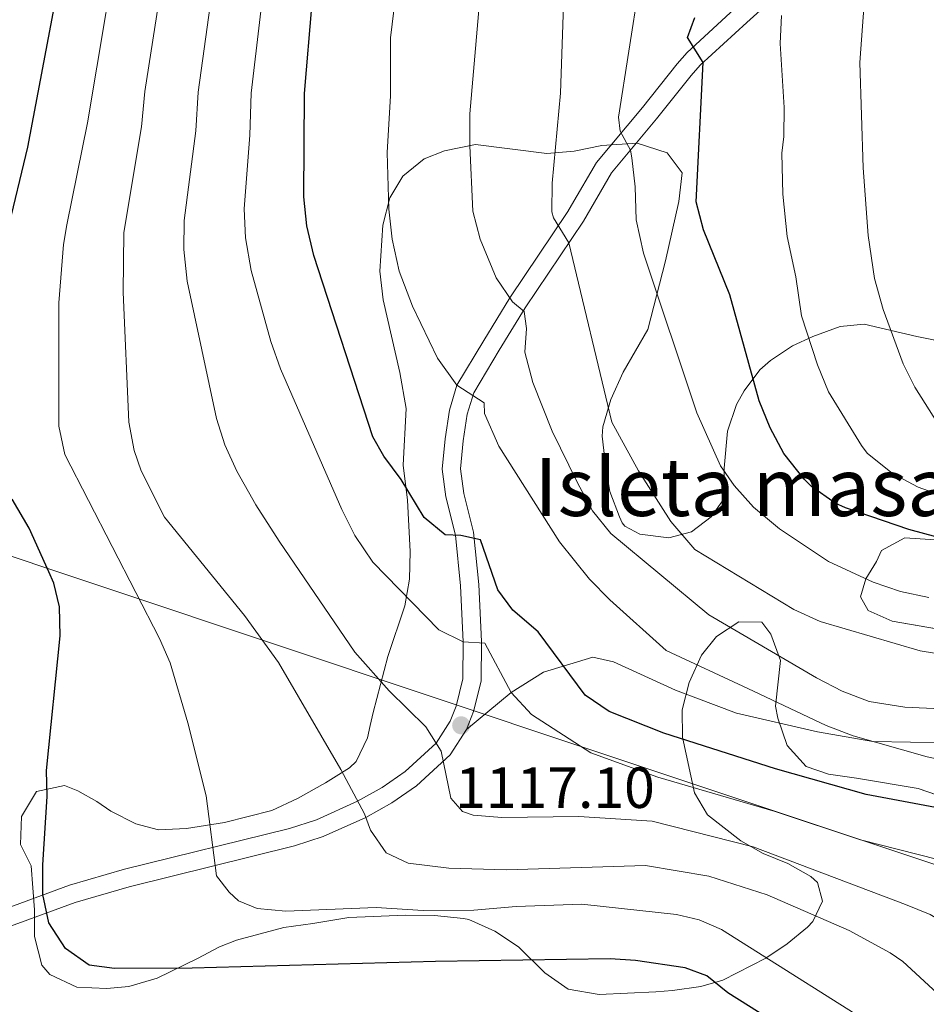
# Model space of a CAD drawing. Units: metres. Extents: x 661647 to 668567, y 4744212 to 4749002.
# Drawn here: x 661846 to 662003, y 4748243 to 4748413 of the extents above; entities that cross this region are included whole.
import ezdxf
from ezdxf.enums import TextEntityAlignment as Align

# ---------------------------------------------------------------- set-up
doc = ezdxf.new("R2010")
doc.units = ezdxf.units.M
doc.header["$MEASUREMENT"] = 0
doc.linetypes.add('DGN Style 3', pattern=[120.35282, 85.9663, -34.38652])
for name, color, linetype, lineweight in [('Nivel 1', 7, 'Continuous', 0), ('Nivel 21', 7, 'Continuous', 0), ('Nivel 35', 7, 'Continuous', 0), ('Nivel 4', 7, 'Continuous', 0), ('Nivel 41', 7, 'Continuous', 0), ('Nivel 48', 7, 'Continuous', 0), ('Nivel 5', 7, 'Continuous', 0), ('Nivel 57', 7, 'Continuous', 0), ('Nivel 59', 7, 'Continuous', 0), ('Nivel 61', 7, 'Continuous', 0), ('Nivel 7', 7, 'Continuous', 0)]:
    doc.layers.add(name, color=color, linetype=linetype, lineweight=lineweight)
doc.styles.add('Style-Arial', font='txt')
doc.styles.add('Style-Arial Narrow', font='txt')

# ---------------------------------------------------------------- blocks, each defined once
blk = doc.blocks.new('5PATER')
at = {"layer": 'Nivel 7', "linetype": 'Continuous', "lineweight": 0}
h = blk.add_hatch(color=51, dxfattribs=at)
edge = h.paths.add_edge_path()
edge.add_ellipse((0, 0), major_axis=(-11, -11.1), ratio=0.999422, start_angle=0, end_angle=360)

msp = doc.modelspace()

# ---------------------------------------------------------------- linework, layer by layer
at = {"layer": 'Nivel 1', "color": 7, "linetype": 'Continuous', "lineweight": 0}
msp.add_polyline3d([(661654.33, 4748520.25, 1137.27), (661658.81, 4748513.7, 1135.79), (661668.13, 4748498.6, 1132.23), (661689.73, 4748462.47, 1121), (661727.67, 4748398.32, 1095.05), (661747.58, 4748368.99, 1075.16), (661751.18, 4748364.7, 1072.95), (661753.75, 4748361.15, 1071.21), (661759.38, 4748354.95, 1067.12), (661765.9, 4748347.75, 1065.2), (661766.94, 4748347.38, 1064.66), (661807.08, 4748333.16, 1080.05), (661944.79, 4748287.2, 1120.27), (662100.45, 4748235.33, 1138.77), (662078.97, 4748288.19, 1156.72), (662056.03, 4748346.68, 1174.12), (662049.36, 4748363.91, 1181.7)], dxfattribs=at)
at = {"layer": 'Nivel 21', "color": 7, "linetype": 'Continuous', "lineweight": 0}
for points in [[(661923.35, 4748290.71, 1117.1), (661924.55, 4748293.8, 1118.38), (661925.87, 4748299.02, 1119.74), (661925.91, 4748305.87, 1120), (661925.45, 4748315.72, 1122.63), (661924.55, 4748324.78, 1125), (661922.87, 4748331.45, 1126.61), (661922.3, 4748335.7, 1127.82), (661922.78, 4748340.51, 1129.51), (661923.45, 4748345.16, 1129.77), (661924.58, 4748348.84, 1130), (661929, 4748356.21, 1133.17), (661933.49, 4748363.5, 1135), (661943.52, 4748378.46, 1141.68), (661948.39, 4748386.78, 1143.79), (661956.17, 4748396.12, 1146.68), (661962.15, 4748403.62, 1149.24), (661963.71, 4748405.4, 1149.89), (661971.73, 4748412.78, 1151.62), (661985.06, 4748424.78, 1156.66)], [(661810.43, 4748241.12, 1089.54), (661822.46, 4748248.14, 1092.62), (661832.91, 4748252.49, 1095), (661855.76, 4748260.83, 1101.11), (661865.08, 4748263.53, 1102.77), (661893.65, 4748270.61, 1106.91), (661898.56, 4748272.2, 1107.89), (661905.93, 4748275.53, 1110), (661910.45, 4748278.03, 1111.32), (661914.73, 4748280.99, 1112.71), (661920.51, 4748286.32, 1115), (661923.35, 4748290.71, 1117.1)]]:
    msp.add_polyline3d(points, dxfattribs=at)
at = {"layer": 'Nivel 21', "color": 7, "linetype": 'DGN Style 3', "lineweight": 0}
for points in [[(661831.83, 4748255.44, 1095), (661854.79, 4748263.81, 1101.11), (661864.27, 4748266.56, 1102.77), (661892.79, 4748273.62, 1106.91), (661897.43, 4748275.13, 1107.89), (661904.52, 4748278.34, 1110), (661908.8, 4748280.7, 1111.32), (661912.77, 4748283.44, 1112.71), (661918.09, 4748288.35, 1115), (661920.54, 4748292.15, 1117.1), (661921.56, 4748294.75, 1118.38), (661922.73, 4748299.42, 1119.74), (661922.78, 4748305.81, 1120), (661922.33, 4748315.49, 1122.63), (661921.45, 4748324.23, 1125), (661919.78, 4748330.86, 1126.61), (661919.15, 4748335.65, 1127.82), (661919.66, 4748340.89, 1129.51), (661920.39, 4748345.84, 1129.77), (661921.69, 4748350.12, 1130), (661926.32, 4748357.84, 1133.17), (661930.85, 4748365.2, 1135), (661940.86, 4748380.13, 1141.68), (661941.5, 4748381.23, 1141.96), (661945.81, 4748388.59, 1143.79), (661953.75, 4748398.1, 1146.68), (661959.74, 4748405.63, 1149.24), (661961.47, 4748407.59, 1149.89), (661969.62, 4748415.1, 1151.62)], [(661923.35, 4748290.71, 1117.1), (661931.07, 4748297.07, 1120), (661936.62, 4748300.6, 1123.03), (661945.17, 4748303.16, 1125.8), (661948.75, 4748302.38, 1126.16), (661959.46, 4748297.48, 1127.22), (661969.94, 4748293.5, 1128.12), (661983.96, 4748290.3, 1128.83), (661993.51, 4748288.64, 1130), (662008.61, 4748288.38, 1130.36), (662016.52, 4748288.48, 1131.16), (662027.17, 4748286.35, 1132.49), (662035.08, 4748282.81, 1134.18), (662043.52, 4748277.43, 1135.87), (662051.99, 4748270.92, 1138.9), (662060.51, 4748264.97, 1140.41), (662071.86, 4748257.09, 1140.5), (662087.5, 4748244.52, 1139.52), (662102.93, 4748235.59, 1139.34)]]:
    msp.add_polyline3d(points, dxfattribs=at)
at = {"layer": 'Nivel 35', "color": 92, "linetype": 'DGN Style 3', "lineweight": 0}
for points in [[(661953.29, 4748324.44, 1142.98), (661950.71, 4748325.81, 1142.98), (661950.25, 4748326.4, 1143.42), (661949.75, 4748327.4, 1143.95), (661948.11, 4748331.78, 1145.76), (661947.44, 4748335.4, 1145.94), (661946.75, 4748341.36, 1147.85), (661946.89, 4748342.95, 1148.1), (661948.28, 4748347.67, 1148.51), (661950.37, 4748352.38, 1149.24), (661954.67, 4748359.77, 1151.41), (661957.71, 4748371.62, 1154.58), (661960, 4748381.88, 1156.19), (661960.56, 4748386.78, 1156.44), (661957.99, 4748390.28, 1155.62), (661952.79, 4748391.93, 1154.18), (661946.73, 4748391.53, 1152.46), (661941.95, 4748390.55, 1151.07), (661937.22, 4748390.14, 1149.58), (661924.9, 4748391.71, 1145.24), (661919.56, 4748390.61, 1143.51), (661916.05, 4748389.2, 1141.99), (661912.36, 4748386.23, 1140.21), (661910.11, 4748382.5, 1139.32), (661908.9, 4748377.74, 1138.64), (661908.37, 4748369.8, 1137.8), (661908.92, 4748364.88, 1137.17), (661911.8, 4748352.32, 1135.08), (661912.93, 4748346.12, 1133.95), (661912.38, 4748336.35, 1131.79), (661913.16, 4748330.3, 1130.14), (661913.61, 4748321.42, 1129.39), (661913.48, 4748316.68, 1127.74), (661912.71, 4748312.03, 1126.06), (661909.73, 4748303.3, 1123.52), (661907.23, 4748293.64, 1122.76), (661906.72, 4748291.36, 1122.24), (661906.23, 4748289.28, 1121.38), (661904.29, 4748285.18, 1119.37), (661903.15, 4748284.1, 1118.98), (661898.97, 4748281.48, 1117.9), (661894.17, 4748278.77, 1116.74), (661889.7, 4748276.74, 1115.72), (661881.53, 4748274.66, 1114.08), (661874.99, 4748273.58, 1112.77), (661870.12, 4748273.4, 1111.64), (661866.21, 4748274.4, 1110.45), (661861.9, 4748276.61, 1108.95), (661859.49, 4748278.25, 1108.17), (661856.19, 4748280.11, 1107.65), (661853.93, 4748281.02, 1107.03), (661849.07, 4748279.98, 1105.57), (661846.47, 4748275.66, 1104.72), (661846.33, 4748270.83, 1104.53), (661848.14, 4748267.17, 1105.22), (661848.72, 4748259.55, 1105.74), (661848.72, 4748254.99, 1105.74), (661849.99, 4748250.04, 1105.74), (661851.36, 4748248.41, 1105.79), (661856.05, 4748246.24, 1105.95), (661861.2, 4748246, 1106.18), (661865.05, 4748246.35, 1106.49), (661869.9, 4748247.75, 1106.96), (661876.88, 4748251.18, 1106.7), (661880.7, 4748253.16, 1107.82), (661883.63, 4748254.31, 1108.17), (661891.77, 4748256.5, 1108.78), (661896.78, 4748257.23, 1109.65), (661903.03, 4748258.26, 1110.01), (661912.82, 4748258.64, 1110.17), (661917.82, 4748258.57, 1110.23), (661922.81, 4748258.07, 1110.08), (661923.76, 4748257.88, 1109.99), (661928.21, 4748255.88, 1108.91), (661932.32, 4748253.17, 1107.65), (661936.87, 4748248.67, 1106.48), (661940.88, 4748245.88, 1105.57), (661946.23, 4748244.96, 1104.45), (661956.02, 4748245.39, 1102.36), (661958.9, 4748245.64, 1102.22), (661963.8, 4748246.33, 1103.57), (661967.63, 4748247.45, 1105.54), (661975.03, 4748251.21, 1109.77), (661978.71, 4748253.7, 1111.96), (661982.22, 4748256.58, 1114.25), (661983.15, 4748257.55, 1115.06), (661984.81, 4748261.04, 1118.24), (661983.98, 4748264.3, 1120.59), (661982.8, 4748265.34, 1121.42), (661978.82, 4748267.56, 1123.62), (661974.58, 4748269.3, 1125.66), (661970.73, 4748271.48, 1127.79), (661964.98, 4748275.94, 1131.76), (661962.74, 4748279.74, 1134.04), (661960.64, 4748289.4, 1136.89), (661960.6, 4748294.11, 1138.18), (661961.77, 4748298.81, 1139.52), (661963.91, 4748303.51, 1141.08), (661966.54, 4748306.76, 1142.68), (661970.35, 4748309.26, 1144.63), (661974.35, 4748309.25, 1146.2)], [(662006.9, 4748357.37, 1170.16), (662001.12, 4748358.52, 1166.95), (661991.99, 4748360.65, 1165.38), (661987.88, 4748360.3, 1164.58), (661983.13, 4748358.54, 1163.47), (661979.63, 4748356.91, 1162.16), (661975.83, 4748354.41, 1160.17), (661974.01, 4748352.79, 1158.92), (661971.27, 4748349.18, 1156.79), (661969.98, 4748346.78, 1156.05), (661968.44, 4748342.2, 1154.79), (661967.84, 4748335.83, 1153.14), (661967.72, 4748330.43, 1151.58), (661965.59, 4748327.39, 1150.62), (661962.17, 4748324.82, 1147.86), (661958.27, 4748323.78, 1144.72), (661953.29, 4748324.44, 1142.98)], [(662014.79, 4748306.27, 1150.19), (661996.85, 4748309.42, 1149.15), (661992.69, 4748311.24, 1149.15), (661991.37, 4748313.62, 1149.5), (661992.28, 4748316.7, 1150.19), (661994.15, 4748319.73, 1152.1), (661995.03, 4748321.6, 1152.45), (661999.02, 4748323.76, 1152.97), (662005.19, 4748323.4, 1154.13)], [(661974.35, 4748309.25, 1146.2), (661975.92, 4748307.15, 1146.58), (661977.59, 4748302.61, 1145.59), (661976.7, 4748294.75, 1142.46), (661977.11, 4748292.67, 1141.86), (661978.69, 4748287.91, 1140.5), (661982.01, 4748284.29, 1139.16), (661985.88, 4748282.97, 1138.05), (661990.69, 4748282.31, 1136.91), (662001.33, 4748280.51, 1137.12), (662012.32, 4748276.7, 1136.55)]]:
    msp.add_polyline3d(points, dxfattribs=at)
at = {"layer": 'Nivel 4', "color": 30, "linetype": 'Continuous', "lineweight": 30, "flags": 128}
for points, elevation in [([(661844.06, 4748376.64), (661847.59, 4748391.22), (661859.68, 4748455.23), (661863.19, 4748467.56)], 1100), ([(662004.35, 4748277.25), (661992.36, 4748279.5), (661976.68, 4748283.92), (661957.41, 4748290.08), (661947.99, 4748293.83), (661943.83, 4748296.6), (661935.71, 4748307.56), (661931.32, 4748311.32), (661928.77, 4748314.79), (661925.78, 4748323.46), (661922.37, 4748324.21), (661919.68, 4748324.29), (661916.01, 4748327.29), (661912.05, 4748333.84), (661909.04, 4748337.88), (661907.19, 4748341.22), (661896.99, 4748372.52), (661895.78, 4748377.64), (661895.25, 4748382.63), (661895.34, 4748400.47), (661896.71, 4748416.14)], 1125), ([(662026.54, 4748318), (661999.75, 4748325.21), (661988.8, 4748328.95), (661987.02, 4748329.78), (661982.93, 4748332.65), (661981.63, 4748333.9), (661978.14, 4748338.36), (661975.76, 4748342.8), (661973.87, 4748347.41), (661968.83, 4748365.76), (661964.26, 4748376.96), (661963, 4748381.81), (661964.23, 4748405.87), (661961.5, 4748410.16), (661962.77, 4748413.63)], 1150), ([(661979.2, 4748238.52), (661968.49, 4748245.23), (661964.86, 4748248.16), (661961.11, 4748249.54), (661952.51, 4748250.82), (661948.13, 4748251.09), (661917.97, 4748250.65), (661875.98, 4748249.5), (661862.56, 4748249.43), (661858.16, 4748250.01), (661854.11, 4748252.89), (661851.22, 4748257.33), (661850.18, 4748262.22), (661850.17, 4748267.33), (661850.9, 4748279.11), (661850.83, 4748283.62), (661853.16, 4748306.88), (661853.05, 4748311.89), (661852.06, 4748315.96), (661851.21, 4748317.93), (661847.83, 4748325.46), (661844.88, 4748330.48)], 1100)]:
    msp.add_lwpolyline(points, dxfattribs=dict(at, elevation=elevation))
at = {"layer": 'Nivel 5', "color": 30, "linetype": 'Continuous', "lineweight": 0, "flags": 128}
for points, elevation in [([(661997.48, 4748237.16), (661967.38, 4748256.16), (661963.53, 4748257.82), (661959.63, 4748258.74), (661943.27, 4748260.54), (661931.94, 4748260.12), (661924.62, 4748259.52), (661915.88, 4748259.46), (661907.72, 4748259.96), (661892.11, 4748259.33), (661887.16, 4748259.82), (661883.97, 4748261.13), (661882.35, 4748262.64), (661880.17, 4748265.43), (661878.39, 4748279.26), (661875.19, 4748291.84), (661872.14, 4748302.22), (661870.34, 4748306.42), (661853.96, 4748338.16), (661852.95, 4748343.05), (661852.95, 4748364.34), (661853.75, 4748374.44), (661854.3, 4748377.84), (661857.87, 4748395.43), (661864.27, 4748433.58)], 1105), ([(661955.42, 4748274.9), (661942.72, 4748275.68), (661929.44, 4748275.48), (661924.49, 4748275.92), (661922.63, 4748276.55), (661920.64, 4748278.82), (661918.97, 4748286.93), (661916.34, 4748291.18), (661910.01, 4748297.39), (661904.05, 4748304.04), (661890.97, 4748323.24), (661886.94, 4748329.5), (661883.7, 4748335.29), (661881.61, 4748339.86), (661880.17, 4748344.37), (661875.09, 4748368.07), (661874.53, 4748373.55), (661874.58, 4748378.55), (661876.58, 4748394.03), (661876.98, 4748400.7), (661881.45, 4748432.8)], 1115), ([(661938.12, 4748342.18), (661934.79, 4748350.58), (661933.39, 4748355.82), (661933.68, 4748359.92), (661933.32, 4748362.86), (661931.27, 4748364.52), (661928.45, 4748368.65), (661925.68, 4748375.36), (661924.44, 4748380.21), (661923.91, 4748391.44), (661923.89, 4748397), (661926.78, 4748430.27)], 1135), ([(661956.37, 4748282.46), (661944.8, 4748286.69), (661934.59, 4748293.28), (661931.07, 4748297.07), (661926.52, 4748305.6), (661922.78, 4748305.81), (661918.54, 4748307.92), (661907.15, 4748319.61), (661904.06, 4748324.21), (661901.79, 4748328.66), (661891.22, 4748352.98), (661889.54, 4748357.67), (661886.15, 4748369.94), (661885.15, 4748375.6), (661884.95, 4748380.6), (661885.94, 4748393.33), (661886.16, 4748400.58), (661889.4, 4748427.96)], 1120), ([(662006.64, 4748303.49), (662001.7, 4748304.27), (661984.41, 4748309.33), (661979.89, 4748311.43), (661962.8, 4748321.77), (661958.61, 4748326.6), (661953.03, 4748335.37), (661948.45, 4748343.75), (661940.99, 4748374.7), (661938.34, 4748379.01), (661938.07, 4748380.04), (661938.11, 4748385.04), (661939.6, 4748400.55), (661940.49, 4748427.68)], 1140), ([(662003.19, 4748313.48), (661998.31, 4748314.54), (661993.56, 4748316.13), (661985.87, 4748319.73), (661977.41, 4748325.33), (661972.9, 4748329.06), (661969.59, 4748332.8), (661967.21, 4748336.2), (661963.13, 4748345.34), (661953.93, 4748372.92), (661952.64, 4748378.68), (661952.49, 4748384.41), (661951.9, 4748389.38), (661951.65, 4748390.69), (661949.85, 4748394), (661949.58, 4748396.42), (661953.16, 4748419.27)], 1145), ([(662005.02, 4748343.08), (662000.78, 4748349.8), (661998.77, 4748353.83), (661995.31, 4748363.2), (661993.8, 4748368.58), (661992.71, 4748375.99), (661991.87, 4748387.68), (661991.28, 4748405.82), (661992.33, 4748420.03)], 1160), ([(662007.61, 4748242.4), (661998.69, 4748250.64), (661996.53, 4748252.15), (661989.43, 4748256.01), (661975.27, 4748262.14), (661965.17, 4748265.35), (661954.28, 4748267.22), (661930.26, 4748266.47), (661920.26, 4748266.73), (661913.29, 4748267.62), (661909.49, 4748269.4), (661906.75, 4748273.3), (661905.7, 4748276.13), (661901.61, 4748283.8), (661890.87, 4748302.25), (661885.01, 4748310.35), (661871.19, 4748327.38), (661867.16, 4748335.38), (661865.94, 4748338.84), (661865.03, 4748343.78), (661864.02, 4748366.2), (661864.17, 4748376.5), (661867.23, 4748394.73), (661867.8, 4748400.82), (661870.53, 4748418.6)], 1110), ([(661990.12, 4748289.62), (661985.44, 4748291.38), (661971.95, 4748297.76), (661957.83, 4748304.31), (661948.07, 4748313.09), (661944.57, 4748316.66), (661939.42, 4748323.12), (661928.91, 4748339.61), (661926.46, 4748345.25), (661926.4, 4748347.08), (661921.69, 4748350.13), (661918.32, 4748354.78), (661914, 4748363.8), (661911.71, 4748369.81), (661910.51, 4748375.34), (661909.9, 4748380.5), (661909.66, 4748390.31), (661910.24, 4748400.09), (661910.22, 4748410.1), (661911.01, 4748416.78)], 1130), ([(662007.52, 4748330.37), (662001.32, 4748332.56), (661996.91, 4748334.9), (661992.55, 4748338.42), (661991.55, 4748339.71), (661985.86, 4748349.02), (661983.93, 4748353.64), (661981.22, 4748362.12), (661980.24, 4748368.86), (661978.73, 4748375.83), (661977.99, 4748383.1), (661977.77, 4748390.22), (661978.17, 4748393.1), (661978.22, 4748398.1), (661977.5, 4748409.15), (661977.73, 4748413.94)], 1155), ([(662072.6, 4748241.3), (662065.45, 4748245.3), (662055.03, 4748253.18), (662052.24, 4748256.06), (662047, 4748262.78), (662041.17, 4748273.42), (662039.77, 4748275.38), (662038.05, 4748278.82), (662039.72, 4748281.54), (662038.01, 4748283.52), (662034.15, 4748286.94), (662030.96, 4748289.35), (662026.31, 4748291.8), (662021.13, 4748293.06), (662016.5, 4748293.73), (661999.06, 4748294.58), (661992.87, 4748295.52), (661988.19, 4748297.34), (661983.76, 4748299.64), (661965.17, 4748310.47), (661948.27, 4748324.56), (661945.12, 4748328.44), (661942.47, 4748333.37), (661938.12, 4748342.18)], 1135), ([(662062.2, 4748237.01), (662050.72, 4748246.74), (662044.43, 4748251.15), (662042.79, 4748252.71), (662039.65, 4748257.26), (662034.3, 4748268.1), (662030.3, 4748274.38), (662023.94, 4748278.98), (662018.88, 4748281.46), (662010.94, 4748284.33), (662002.87, 4748285.99), (661990.12, 4748289.62)], 1130), ([(661956.37, 4748282.46), (661976.67, 4748276.56), (661991.38, 4748271.67), (662007.88, 4748267.46), (662011.5, 4748265.8), (662012.73, 4748264.92), (662016.64, 4748260.99), (662020.83, 4748255.06), (662021.43, 4748251), (662022.07, 4748249.59), (662030.61, 4748240.71)], 1120), ([(661955.42, 4748274.9), (661972.85, 4748270.43), (661999.13, 4748260.51), (662003.41, 4748258.78), (662006.84, 4748256.71), (662020.52, 4748239.43)], 1115)]:
    msp.add_lwpolyline(points, dxfattribs=dict(at, elevation=elevation))
at = {"layer": 'Nivel 57', "color": 92, "linetype": 'DGN Style 3', "lineweight": 0}
for points in [[(662012.32, 4748276.7, 1136.55), (662001.33, 4748280.51, 1137.12), (661990.69, 4748282.31, 1136.91), (661985.88, 4748282.97, 1138.05), (661982.01, 4748284.29, 1139.16), (661978.69, 4748287.91, 1140.5), (661977.11, 4748292.67, 1141.86), (661976.7, 4748294.75, 1142.46), (661977.59, 4748302.61, 1145.59), (661975.92, 4748307.15, 1146.58), (661974.35, 4748309.25, 1146.2), (661970.35, 4748309.26, 1144.63), (661966.54, 4748306.76, 1142.68), (661963.91, 4748303.51, 1141.08), (661961.77, 4748298.81, 1139.52), (661960.6, 4748294.11, 1138.18), (661960.64, 4748289.4, 1136.89), (661962.74, 4748279.74, 1134.04), (661964.98, 4748275.94, 1131.76), (661970.73, 4748271.48, 1127.79), (661974.58, 4748269.3, 1125.66), (661978.82, 4748267.56, 1123.62), (661982.8, 4748265.34, 1121.42), (661983.98, 4748264.3, 1120.59), (661984.81, 4748261.04, 1118.24), (661983.15, 4748257.55, 1115.06), (661982.22, 4748256.58, 1114.25), (661978.71, 4748253.7, 1111.96), (661975.03, 4748251.21, 1109.77), (661967.63, 4748247.45, 1105.54), (661963.8, 4748246.33, 1103.57), (661958.9, 4748245.64, 1102.22), (661956.02, 4748245.39, 1102.36), (661946.23, 4748244.96, 1104.45), (661940.88, 4748245.88, 1105.57), (661936.87, 4748248.67, 1106.48), (661932.32, 4748253.17, 1107.65), (661928.21, 4748255.88, 1108.91), (661923.76, 4748257.88, 1109.99), (661922.81, 4748258.07, 1110.08), (661917.82, 4748258.57, 1110.23), (661912.82, 4748258.64, 1110.17), (661903.03, 4748258.26, 1110.01), (661896.78, 4748257.23, 1109.65), (661891.77, 4748256.5, 1108.78), (661883.63, 4748254.31, 1108.17), (661880.7, 4748253.16, 1107.82), (661876.88, 4748251.18, 1106.7), (661869.9, 4748247.75, 1106.96), (661865.05, 4748246.35, 1106.49), (661861.2, 4748246, 1106.18), (661856.05, 4748246.24, 1105.95), (661851.36, 4748248.41, 1105.79), (661849.99, 4748250.04, 1105.74), (661848.72, 4748254.99, 1105.74), (661848.72, 4748259.55, 1105.74), (661848.14, 4748267.17, 1105.22), (661846.33, 4748270.83, 1104.53), (661846.47, 4748275.66, 1104.72), (661849.07, 4748279.98, 1105.57), (661853.93, 4748281.02, 1107.03), (661856.19, 4748280.11, 1107.65), (661859.49, 4748278.25, 1108.17), (661861.9, 4748276.61, 1108.95), (661866.21, 4748274.4, 1110.45), (661870.12, 4748273.4, 1111.64), (661874.99, 4748273.58, 1112.77), (661881.53, 4748274.66, 1114.08), (661889.7, 4748276.74, 1115.72), (661894.17, 4748278.77, 1116.74), (661898.97, 4748281.48, 1117.9), (661903.15, 4748284.1, 1118.98), (661904.29, 4748285.18, 1119.37), (661906.23, 4748289.28, 1121.38), (661906.72, 4748291.36, 1122.24), (661907.23, 4748293.64, 1122.76), (661909.73, 4748303.3, 1123.52), (661912.71, 4748312.03, 1126.06), (661913.48, 4748316.68, 1127.74), (661913.61, 4748321.42, 1129.39), (661913.16, 4748330.3, 1130.14), (661912.38, 4748336.35, 1131.79), (661912.93, 4748346.12, 1133.95), (661911.8, 4748352.32, 1135.08), (661908.92, 4748364.88, 1137.17), (661908.37, 4748369.8, 1137.8), (661908.9, 4748377.74, 1138.64), (661910.11, 4748382.5, 1139.32), (661912.36, 4748386.23, 1140.21), (661916.05, 4748389.2, 1141.99), (661919.56, 4748390.61, 1143.51), (661924.9, 4748391.71, 1145.24), (661937.22, 4748390.14, 1149.58), (661941.95, 4748390.55, 1151.07), (661946.73, 4748391.53, 1152.46), (661952.79, 4748391.93, 1154.18), (661957.99, 4748390.28, 1155.62), (661960.56, 4748386.78, 1156.44), (661960, 4748381.88, 1156.19), (661957.71, 4748371.62, 1154.58), (661954.67, 4748359.77, 1151.41), (661950.37, 4748352.38, 1149.24), (661948.28, 4748347.67, 1148.51), (661946.89, 4748342.95, 1148.1), (661946.75, 4748341.36, 1147.85), (661947.44, 4748335.4, 1145.94), (661948.11, 4748331.78, 1145.76), (661949.75, 4748327.4, 1143.95), (661950.25, 4748326.4, 1143.42), (661950.71, 4748325.81, 1142.98), (661953.29, 4748324.44, 1142.98), (661958.27, 4748323.78, 1144.72), (661962.17, 4748324.82, 1147.86), (661965.59, 4748327.39, 1150.62), (661967.72, 4748330.43, 1151.58), (661967.84, 4748335.83, 1153.14), (661968.44, 4748342.2, 1154.79), (661969.98, 4748346.78, 1156.05), (661971.27, 4748349.18, 1156.79), (661974.01, 4748352.79, 1158.92), (661975.83, 4748354.41, 1160.17), (661979.63, 4748356.91, 1162.16), (661983.13, 4748358.54, 1163.47), (661987.88, 4748360.3, 1164.58), (661991.99, 4748360.65, 1165.38), (662001.12, 4748358.52, 1166.95), (662006.9, 4748357.37, 1170.16)], [(662005.19, 4748323.4, 1154.13), (661999.02, 4748323.76, 1152.97), (661995.03, 4748321.6, 1152.45), (661994.15, 4748319.73, 1152.1), (661992.28, 4748316.7, 1150.19), (661991.37, 4748313.62, 1149.5), (661992.69, 4748311.24, 1149.15), (661996.85, 4748309.42, 1149.15), (662014.79, 4748306.27, 1150.19)]]:
    msp.add_polyline3d(points, dxfattribs=at)
at = {"layer": 'Nivel 59', "color": 7, "linetype": 'Continuous', "lineweight": 0}
for points in [[(662006.9, 4748357.37, 1170.16), (662001.12, 4748358.52, 1166.95), (661991.99, 4748360.65, 1165.38), (661987.88, 4748360.3, 1164.58), (661983.13, 4748358.54, 1163.47), (661979.63, 4748356.91, 1162.16), (661975.83, 4748354.41, 1160.17), (661974.01, 4748352.79, 1158.92), (661971.27, 4748349.18, 1156.79), (661969.98, 4748346.78, 1156.05), (661968.44, 4748342.2, 1154.79), (661967.84, 4748335.83, 1153.14), (661967.72, 4748330.43, 1151.58), (661965.59, 4748327.39, 1150.62), (661962.17, 4748324.82, 1147.86), (661958.27, 4748323.78, 1144.72), (661953.29, 4748324.44, 1142.98), (661950.71, 4748325.81, 1142.98), (661950.25, 4748326.4, 1143.42), (661949.75, 4748327.4, 1143.95), (661948.11, 4748331.78, 1145.76), (661947.44, 4748335.4, 1145.94), (661946.75, 4748341.36, 1147.85), (661946.89, 4748342.95, 1148.1), (661948.28, 4748347.67, 1148.51), (661950.37, 4748352.38, 1149.24), (661954.67, 4748359.77, 1151.41), (661957.71, 4748371.62, 1154.58), (661960, 4748381.88, 1156.19), (661960.56, 4748386.78, 1156.44), (661957.99, 4748390.28, 1155.62), (661952.79, 4748391.93, 1154.18), (661946.73, 4748391.53, 1152.46), (661941.95, 4748390.55, 1151.07), (661937.22, 4748390.14, 1149.58), (661924.9, 4748391.71, 1145.24), (661919.56, 4748390.61, 1143.51), (661916.05, 4748389.2, 1141.99), (661912.36, 4748386.23, 1140.21), (661910.11, 4748382.5, 1139.32), (661908.9, 4748377.74, 1138.64), (661908.37, 4748369.8, 1137.8), (661908.92, 4748364.88, 1137.17), (661911.8, 4748352.32, 1135.08), (661912.93, 4748346.12, 1133.95), (661912.38, 4748336.35, 1131.79), (661913.16, 4748330.3, 1130.14), (661913.61, 4748321.42, 1129.39), (661913.48, 4748316.68, 1127.74), (661912.71, 4748312.03, 1126.06), (661909.73, 4748303.3, 1123.52), (661907.23, 4748293.64, 1122.76), (661906.72, 4748291.36, 1122.24), (661906.23, 4748289.28, 1121.38), (661904.29, 4748285.18, 1119.37), (661903.15, 4748284.1, 1118.98), (661898.97, 4748281.48, 1117.9), (661894.17, 4748278.77, 1116.74), (661889.7, 4748276.74, 1115.72), (661881.53, 4748274.66, 1114.08), (661874.99, 4748273.58, 1112.77), (661870.12, 4748273.4, 1111.64), (661866.21, 4748274.4, 1110.45), (661861.9, 4748276.61, 1108.95), (661859.49, 4748278.25, 1108.17), (661856.19, 4748280.11, 1107.65), (661853.93, 4748281.02, 1107.03), (661849.07, 4748279.98, 1105.57), (661846.47, 4748275.66, 1104.72), (661846.33, 4748270.83, 1104.53), (661848.14, 4748267.17, 1105.22), (661848.72, 4748259.55, 1105.74), (661848.72, 4748254.99, 1105.74), (661849.99, 4748250.04, 1105.74), (661851.36, 4748248.41, 1105.79), (661856.05, 4748246.24, 1105.95), (661861.2, 4748246, 1106.18), (661865.05, 4748246.35, 1106.49), (661869.9, 4748247.75, 1106.96), (661876.88, 4748251.18, 1106.7), (661880.7, 4748253.16, 1107.82), (661883.63, 4748254.31, 1108.17), (661891.77, 4748256.5, 1108.78), (661896.78, 4748257.23, 1109.65), (661903.03, 4748258.26, 1110.01), (661912.82, 4748258.64, 1110.17), (661917.82, 4748258.57, 1110.23), (661922.81, 4748258.07, 1110.08), (661923.76, 4748257.88, 1109.99), (661928.21, 4748255.88, 1108.91), (661932.32, 4748253.17, 1107.65), (661936.87, 4748248.67, 1106.48), (661940.88, 4748245.88, 1105.57), (661946.23, 4748244.96, 1104.45), (661956.02, 4748245.39, 1102.36), (661958.9, 4748245.64, 1102.22), (661963.8, 4748246.33, 1103.57), (661967.63, 4748247.45, 1105.54), (661975.03, 4748251.21, 1109.77), (661978.71, 4748253.7, 1111.96), (661982.22, 4748256.58, 1114.25), (661983.15, 4748257.55, 1115.06), (661984.81, 4748261.04, 1118.24), (661983.98, 4748264.3, 1120.59), (661982.8, 4748265.34, 1121.42), (661978.82, 4748267.56, 1123.62), (661974.58, 4748269.3, 1125.66), (661970.73, 4748271.48, 1127.79), (661964.98, 4748275.94, 1131.76), (661962.74, 4748279.74, 1134.04), (661960.64, 4748289.4, 1136.89), (661960.6, 4748294.11, 1138.18), (661961.77, 4748298.81, 1139.52), (661963.91, 4748303.51, 1141.08), (661966.54, 4748306.76, 1142.68), (661970.35, 4748309.26, 1144.63), (661974.35, 4748309.25, 1146.2), (661975.92, 4748307.15, 1146.58), (661977.59, 4748302.61, 1145.59), (661976.7, 4748294.75, 1142.46), (661977.11, 4748292.67, 1141.86), (661978.69, 4748287.91, 1140.5), (661982.01, 4748284.29, 1139.16), (661985.88, 4748282.97, 1138.05), (661990.69, 4748282.31, 1136.91), (662001.33, 4748280.51, 1137.12), (662012.32, 4748276.7, 1136.55)], [(662014.79, 4748306.27, 1150.19), (661996.85, 4748309.42, 1149.15), (661992.69, 4748311.24, 1149.15), (661991.37, 4748313.62, 1149.5), (661992.28, 4748316.7, 1150.19), (661994.15, 4748319.73, 1152.1), (661995.03, 4748321.6, 1152.45), (661999.02, 4748323.76, 1152.97), (662005.19, 4748323.4, 1154.13)]]:
    msp.add_polyline3d(points, dxfattribs=at)
at = {"layer": 'Nivel 61', "color": 7, "linetype": 'Continuous', "lineweight": 0}
msp.add_3dface([(661755.79, 4744212.23), (661646.83, 4748838.84), (668452.97, 4749002.33), (668566.57, 4744375.7)], dxfattribs=at)

# ---------------------------------------------------------------- block references
at = {"layer": 'Nivel 7', "color": 51, "linetype": 'Continuous', "lineweight": 0, "xscale": 0.1000009313241567, "yscale": 0.1000009313241567, "zscale": 0.1000009313241567}
msp.add_blockref('5PATER', (661922.42, 4748291.42, 1117.1), dxfattribs=at)

# ---------------------------------------------------------------- texts
at = {"layer": 'Nivel 41', "color": 7, "linetype": 'Continuous', "lineweight": 0, "style": 'Style-Arial'}
msp.add_text('1117.10', height=7, dxfattribs=at).set_placement((661921.4, 4748277.15, 1117.1))
at = {"layer": 'Nivel 48', "color": 6, "linetype": 'Continuous', "lineweight": 0, "style": 'Style-Arial Narrow'}
msp.add_text('Isleta masa arbolada', height=10, dxfattribs=at).set_placement((662001.32, 4748332.56, 1155), align=Align.MIDDLE_CENTER)

doc.saveas('drawing.dxf')
